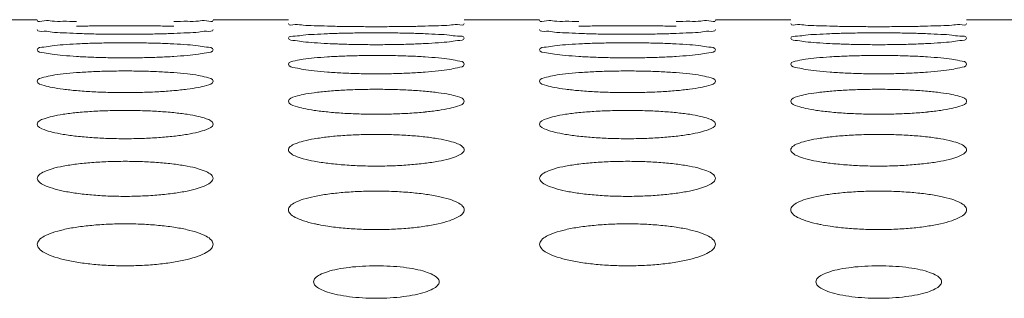
# Model space of a CAD drawing. Units: inches. Extents: x 52 to 202, y 51 to 164.
# Drawn here: x 110 to 111, y 149 to 150 of the extents above; entities that cross this region are included whole.
import ezdxf

# ---------------------------------------------------------------- set-up
doc = ezdxf.new("R2010")
doc.units = ezdxf.units.IN
doc.header["$MEASUREMENT"] = 0
doc.layers.get('0').update_dxf_attribs({"lineweight": 0})

msp = doc.modelspace()

# ---------------------------------------------------------------- linework, layer by layer
at = {"color": 7, "linetype": 'Continuous', "lineweight": 0, "ltscale": 0.009842517400996391}
for p, q in [((109.7873284608663, 149.634262404834), (109.8463835652723, 149.634262404834)), ((109.9841788088862, 149.634262404834), (110.0432339132922, 149.634262404834)), ((110.1810291569061, 149.634262404834), (110.240084261312, 149.634262404834)), ((110.3778795049261, 149.634262404834), (110.4369346093321, 149.634262404834)), ((110.574729852946, 149.634262404834), (110.633784957352, 149.634262404834))]:
    msp.add_line(p, q, dxfattribs=at)
for centre, radius, start, end in [((110.0982171411707, 150.0717405928488), 0.4567937587213848, 266.9526554052009, 267.9356881671004), ((110.4919178372105, 150.0717405928567), 0.4567937587292416, 266.952655405198, 267.9356881670985)]:
    msp.add_arc(centre, radius, start, end, dxfattribs=at)
for points in [[(109.8770624215467, 149.632827135805), (109.8770545492277, 149.6328272991733), (109.866507656122, 149.633004098), (109.8579446557469, 149.6332022550879), (109.8516624370079, 149.6334046621512), (109.8463835652723, 149.6337739163333), (109.8463835652723, 149.6337817903472)], [(109.9841788088862, 149.6337817903472), (109.9841788088862, 149.6337739163333), (109.9789363724571, 149.6334060937178), (109.9726332483056, 149.6332026778752), (109.9640181702812, 149.6330033747797), (109.9535023991612, 149.6328272228176), (109.9534945268414, 149.63282705949)], [(110.2707631175865, 149.632827135805), (110.2707552452676, 149.6328272991733), (110.2602083521618, 149.633004098), (110.2516453517867, 149.6332022550879), (110.2453631330477, 149.6334046621512), (110.240084261312, 149.6337739163333), (110.240084261312, 149.6337817903472)], [(110.3778795049261, 149.6337817903472), (110.3778795049261, 149.6337739163333), (110.372637068497, 149.6334060937178), (110.3663339443455, 149.6332026778752), (110.3577188663211, 149.6330033747797), (110.3472030952011, 149.6328272228176), (110.3471952228813, 149.63282705949)], [(109.8770734768669, 149.6235096164474), (109.8770656100459, 149.6235099529315), (109.8665172539544, 149.6240044863011), (109.8579513260682, 149.6245865693944), (109.8516662337235, 149.6252203571764), (109.8463835652723, 149.6265603966135), (109.8463835652723, 149.6265682706274)], [(109.8770733678985, 149.6291154888473), (109.8770812381496, 149.6291157322458), (109.8889114983246, 149.6293649631123), (109.9017345594355, 149.6295158881324), (109.9153055806405, 149.6295673699708), (109.9288051080511, 149.6295160627622), (109.9415778723548, 149.6293661403561), (109.953486180555, 149.6291155979882), (109.9534940508022, 149.6291153544615)], [(109.9841788088862, 149.6265682706274), (109.9841788088862, 149.6265603966135), (109.9789325815761, 149.625225009821), (109.9726259521498, 149.6245877960161), (109.9640073217404, 149.6240023495614), (109.9534899003179, 149.6235096883549), (109.95348203349, 149.6235093520302)], [(110.0739169271798, 149.6292524373588), (110.0739090571241, 149.6292526869961), (110.0633616037237, 149.6295882143282), (110.054797497845, 149.6299781415054), (110.0485141978149, 149.6303960144951), (110.0432339132922, 149.6312501024858), (110.0432339132922, 149.6312579764997)], [(110.1503401100672, 149.6292522787841), (110.1503322400083, 149.6292520292467), (110.1385017225467, 149.6289999708347), (110.1256783154673, 149.6288411006669), (110.1121068517033, 149.6287857846246), (110.0986067967338, 149.6288409194858), (110.0858334860916, 149.6289987647327), (110.0739247972355, 149.6292521877216), (110.0739169271798, 149.6292524373588)], [(110.0739317978929, 149.6233098609032), (110.0739396649516, 149.6233101917851), (110.0857688969964, 149.6236753067239), (110.0985891469583, 149.6238977943259), (110.1121561451486, 149.6239739381113), (110.125651626757, 149.6238980477982), (110.1384215458802, 149.6236770293377), (110.1503288180559, 149.6233099815242), (110.1503366851073, 149.6233096504702)], [(110.1810291569061, 149.6312579764997), (110.1810291569061, 149.6312501024858), (110.1757852857293, 149.630399053329), (110.1694808216569, 149.6299789763005), (110.1608643871997, 149.6295867999191), (110.150347980126, 149.6292525283214), (110.1503401100672, 149.6292522787841)], [(110.2707741729068, 149.6235096164474), (110.2707663060857, 149.6235099529315), (110.2602179499942, 149.6240044863011), (110.251652022108, 149.6245865693944), (110.2453669297634, 149.6252203571764), (110.240084261312, 149.6265603966135), (110.240084261312, 149.6265682706274)], [(110.2707740639383, 149.6291154888473), (110.2707819341894, 149.6291157322458), (110.2826121943644, 149.6293649631123), (110.2954352554753, 149.6295158881324), (110.3090062766804, 149.6295673699708), (110.322505804091, 149.6295160627622), (110.3352785683947, 149.6293661403561), (110.3471868765949, 149.6291155979882), (110.347194746842, 149.6291153544615)], [(110.3778795049261, 149.6265682706274), (110.3778795049261, 149.6265603966135), (110.3726332776159, 149.625225009821), (110.3663266481897, 149.6245877960161), (110.3577080177803, 149.6240023495614), (110.3471905963577, 149.6235096883549), (110.3471827295298, 149.6235093520302)], [(110.4676176232197, 149.6292524373588), (110.467609753164, 149.6292526869961), (110.4570622997636, 149.6295882143282), (110.4484981938848, 149.6299781415054), (110.4422148938547, 149.6303960144951), (110.4369346093321, 149.6312501024858), (110.4369346093321, 149.6312579764997)], [(110.544040806107, 149.6292522787841), (110.5440329360482, 149.6292520292467), (110.5322024185865, 149.6289999708347), (110.5193790115072, 149.6288411006669), (110.5058075477432, 149.6287857846246), (110.4923074927736, 149.6288409194858), (110.4795341821315, 149.6289987647327), (110.4676254932753, 149.6292521877216), (110.4676176232197, 149.6292524373588)], [(110.4676324939328, 149.6233098609032), (110.4676403609914, 149.6233101917851), (110.4794695930362, 149.6236753067239), (110.4922898429982, 149.6238977943259), (110.5058568411884, 149.6239739381113), (110.5193523227968, 149.6238980477982), (110.5321222419201, 149.6236770293377), (110.5440295140958, 149.6233099815242), (110.5440373811472, 149.6233096504702)], [(110.574729852946, 149.6312579764997), (110.574729852946, 149.6312501024858), (110.5694859817692, 149.630399053329), (110.5631815176968, 149.6299789763005), (110.5545650832396, 149.6295867999191), (110.5440486761659, 149.6292525283214), (110.544040806107, 149.6292522787841)], [(109.95348203349, 149.6235093520302), (109.9534741666621, 149.6235090157054), (109.9416445548512, 149.6231410444227), (109.9288237966452, 149.6229105841927), (109.9152561493055, 149.6228305967546), (109.9017598945398, 149.6229103305314), (109.8889891744719, 149.6231393094467), (109.877081343688, 149.6235092799634), (109.8770734768669, 149.6235096164474)], [(109.8770925023428, 149.6153306582746), (109.8771003651752, 149.6153310777535), (109.8889281971789, 149.6158122847691), (109.9017446100158, 149.6161064262914), (109.9153061163333, 149.6162072541971), (109.9287960806202, 149.6161067527086), (109.9415621293349, 149.6158145418158), (109.9534679995602, 149.6153307716116), (109.9534758623812, 149.6153303519203)], [(110.0432339132922, 149.6197079379281), (110.0432339132922, 149.619715811942), (110.0484807441691, 149.6214282509147), (110.0547875948, 149.6221640730353), (110.0634065106503, 149.6228006700607), (110.0739239308342, 149.6233095300213), (110.0739317978929, 149.6233098609032)], [(110.073933471113, 149.6155927644263), (110.0739256085372, 149.6155931886869), (110.0633760119251, 149.6162471351642), (110.0548075457088, 149.6170219487876), (110.0485199460577, 149.6178723305194), (110.0432339132922, 149.6197000639141), (110.0432339132922, 149.6197079379281)], [(110.1810291569061, 149.6197079379281), (110.1810291569061, 149.6197000639141), (110.1757796456283, 149.617878611762), (110.1694700238799, 149.617023542551), (110.1608483597783, 149.616244234535), (110.150329550289, 149.615592786665), (110.1503216877014, 149.6155923626233)], [(110.1503366851073, 149.6233096504702), (110.1503445521588, 149.6233093194162), (110.1608930136262, 149.6227984916203), (110.169459512276, 149.6221655424129), (110.1757452420693, 149.6214338938031), (110.1810291569061, 149.619715811942), (110.1810291569061, 149.6197079379281)], [(110.3471827295298, 149.6235093520302), (110.347174862702, 149.6235090157054), (110.335345250891, 149.6231410444227), (110.3225244926851, 149.6229105841927), (110.3089568453454, 149.6228305967546), (110.2954605905797, 149.6229103305314), (110.2826898705117, 149.6231393094467), (110.2707820397279, 149.6235092799634), (110.2707741729068, 149.6235096164474)], [(110.2707931983827, 149.6153306582746), (110.2708010612151, 149.6153310777535), (110.2826288932188, 149.6158122847691), (110.2954453060557, 149.6161064262914), (110.3090068123732, 149.6162072541971), (110.32249677666, 149.6161067527086), (110.3352628253747, 149.6158145418158), (110.3471686956, 149.6153307716116), (110.347176558421, 149.6153303519203)], [(110.4369346093321, 149.6197079379281), (110.4369346093321, 149.619715811942), (110.442181440209, 149.6214282509147), (110.4484882908399, 149.6221640730353), (110.4571072066902, 149.6228006700607), (110.4676246268741, 149.6233095300213), (110.4676324939328, 149.6233098609032)], [(110.4676341671528, 149.6155927644263), (110.4676263045771, 149.6155931886869), (110.457076707965, 149.6162471351642), (110.4485082417486, 149.6170219487876), (110.4422206420975, 149.6178723305194), (110.4369346093321, 149.6197000639141), (110.4369346093321, 149.6197079379281)], [(110.574729852946, 149.6197079379281), (110.574729852946, 149.6197000639141), (110.5694803416681, 149.617878611762), (110.5631707199197, 149.617023542551), (110.5545490558181, 149.616244234535), (110.5440302463288, 149.615592786665), (110.5440223837412, 149.6155923626233)], [(110.5440373811472, 149.6233096504702), (110.5440452481987, 149.6233093194162), (110.554593709666, 149.6227984916203), (110.5631602083159, 149.6221655424129), (110.5694459381092, 149.6214338938031), (110.574729852946, 149.619715811942), (110.574729852946, 149.6197079379281)], [(109.8463835652723, 149.6106700271829), (109.8463835652723, 149.6106779011968), (109.8516338790381, 149.6128779519934), (109.8579437955424, 149.6138319655121), (109.866565835888, 149.6146625760359), (109.8770846395105, 149.6153302387956), (109.8770925023428, 149.6153306582746)], [(109.877095530161, 149.6054937389353), (109.8770876728895, 149.6054942521401), (109.8665365042964, 149.6063081498722), (109.857964783569, 149.6072764596869), (109.851673955832, 149.6083443479903), (109.8463835652723, 149.6106621531689), (109.8463835652723, 149.6106700271829)], [(109.9841788088862, 149.6106700271829), (109.9841788088862, 149.6106621531689), (109.9789250765306, 149.6083522816027), (109.9726116332398, 149.6072783921983), (109.963986100202, 149.6063044340778), (109.953465535565, 149.6054936736002), (109.9534576782752, 149.6054931606755)], [(109.9534758623812, 149.6153303519203), (109.9534837252022, 149.6153299322289), (109.9640334611674, 149.6146596891074), (109.9726026831946, 149.6138338680234), (109.9788911281841, 149.6128852961806), (109.9841788088862, 149.6106779011968), (109.9841788088862, 149.6106700271829)], [(110.1503216877014, 149.6155923626233), (110.1503138251138, 149.6155919385816), (110.1384854865189, 149.6151078352711), (110.125668400257, 149.6148056831129), (110.1121060355539, 149.6147009985467), (110.0986150501334, 149.6148053654437), (110.0858479430804, 149.6151055889252), (110.0817707304645, 149.6152429930004), (110.0817628617607, 149.6152432821295)], [(110.240084261312, 149.6106700271829), (110.240084261312, 149.6106779011968), (110.245334575078, 149.6128779519934), (110.2516444915822, 149.6138319655121), (110.2602665319279, 149.6146625760359), (110.2707853355504, 149.6153302387956), (110.2707931983827, 149.6153306582746)], [(110.2707962262009, 149.6054937389353), (110.2707883689294, 149.6054942521401), (110.2602372003362, 149.6063081498722), (110.2516654796089, 149.6072764596869), (110.2453746518718, 149.6083443479903), (110.240084261312, 149.6106621531689), (110.240084261312, 149.6106700271829)], [(110.3778795049261, 149.6106700271829), (110.3778795049261, 149.6106621531689), (110.3726257725704, 149.6083522816027), (110.3663123292796, 149.6072783921983), (110.3576867962419, 149.6063044340778), (110.3471662316049, 149.6054936736002), (110.347158374315, 149.6054931606755)], [(110.347176558421, 149.6153303519203), (110.3471844212421, 149.6153299322289), (110.3577341572073, 149.6146596891074), (110.3663033792345, 149.6138338680234), (110.372591824224, 149.6128852961806), (110.3778795049261, 149.6106779011968), (110.3778795049261, 149.6106700271829)], [(110.5440223837412, 149.6155923626233), (110.5440145211536, 149.6155919385816), (110.5321861825588, 149.6151078352711), (110.5193690962969, 149.6148056831129), (110.5058067315938, 149.6147009985467), (110.4923157461733, 149.6148053654437), (110.4795486391203, 149.6151055889252), (110.4754714265043, 149.6152429930004), (110.4754635578005, 149.6152432821295)], [(109.9534576782752, 149.6054931606755), (109.9534498209853, 149.6054926477509), (109.9416231290924, 149.6048921237048), (109.9288107380183, 149.6045181457758), (109.915255119416, 149.6043887302704), (109.9017708712932, 149.6045177748153), (109.8890084036564, 149.6048893877133), (109.8771033874326, 149.6054932257304), (109.877095530161, 149.6054937389353)], [(110.0432339132922, 149.5994453353388), (110.0432339132922, 149.5994532093528), (110.0484886539862, 149.6021436636891), (110.0548024686785, 149.6033169276609), (110.0634284693067, 149.6043423823364), (110.0739490198595, 149.6051693778922), (110.0739568773831, 149.605169887223)], [(110.0739568773831, 149.605169887223), (110.0739647349068, 149.6051703965539), (110.085790787637, 149.6057679729346), (110.0986023362072, 149.6061338914796), (110.1121568837075, 149.6062594337182), (110.1256398595471, 149.6061342828575), (110.1384010077669, 149.6057707495796), (110.1503051007709, 149.6051699676165), (110.1503129582782, 149.6051694580341)], [(110.1503129582782, 149.6051694580341), (110.1503208157855, 149.6051689484518), (110.1608721582216, 149.6043387515812), (110.1694448237912, 149.603319253558), (110.1757367102367, 149.6021527530727), (110.1810291569061, 149.5994532093528), (110.1810291569061, 149.5994453353388)], [(110.347158374315, 149.6054931606755), (110.3471505170252, 149.6054926477509), (110.3353238251322, 149.6048921237048), (110.3225114340582, 149.6045181457758), (110.3089558154559, 149.6043887302704), (110.295471567333, 149.6045177748153), (110.2827090996962, 149.6048893877133), (110.2708040834724, 149.6054932257304), (110.2707962262009, 149.6054937389353)], [(110.4369346093321, 149.5994453353388), (110.4369346093321, 149.5994532093528), (110.442189350026, 149.6021436636891), (110.4485031647183, 149.603316927653), (110.4571291653465, 149.6043423823364), (110.4676497158994, 149.6051693778922), (110.467657573423, 149.605169887223)], [(110.467657573423, 149.605169887223), (110.4676654309466, 149.6051703965539), (110.4794914836768, 149.6057679729346), (110.4923030322471, 149.6061338914796), (110.5058575797473, 149.6062594337182), (110.519340555587, 149.6061342828575), (110.5321017038067, 149.6057707495796), (110.5440057968108, 149.6051699676165), (110.5440136543181, 149.6051694580341)], [(110.5440136543181, 149.6051694580341), (110.5440215118254, 149.6051689484518), (110.5545728542614, 149.6043387515812), (110.5631455198311, 149.603319253558), (110.5694374062765, 149.6021527530727), (110.574729852946, 149.5994532093528), (110.574729852946, 149.5994453353388)], [(109.8463835652723, 149.5860223602411), (109.8463835652723, 149.5860302342551), (109.8516436909256, 149.589214535272), (109.8579622399318, 149.590608361051), (109.866593033551, 149.59182969124), (109.877115684834, 149.5928166804809), (109.8771235359183, 149.5928172809557)], [(109.8771235359183, 149.5928172809557), (109.8771313870026, 149.5928178814305), (109.8889552719286, 149.593532175341), (109.9017609278152, 149.5939700268535), (109.9153070522071, 149.5941203221178), (109.9287815692062, 149.5939704732314), (109.94153678064, 149.5935354532615), (109.9534387091292, 149.5928172965499), (109.9534465601911, 149.5928166957826)], [(109.9534465601911, 149.5928166957826), (109.9534544112531, 149.5928160950153), (109.9640076839372, 149.5918252731308), (109.972584514128, 149.5906110984912), (109.9788805773047, 149.5892254240175), (109.9841788088862, 149.5860302342551), (109.9841788088862, 149.5860223602411)], [(110.0739610623507, 149.5932021222364), (110.0739532114936, 149.5932027256758), (110.0634001477778, 149.5941772459157), (110.0548244564372, 149.5953400115671), (110.0485296722365, 149.596626556804), (110.0432339132922, 149.5994374613249), (110.0432339132922, 149.5994453353388)], [(110.1502913941021, 149.5932013215988), (110.1502835432185, 149.5932007185053), (110.138458879281, 149.592483413671), (110.1256522069458, 149.5920374430264), (110.1121047943731, 149.5918832542748), (110.0986287499964, 149.59203703168), (110.0858719534213, 149.5924802137268), (110.0739689132077, 149.5932015187971), (110.0739610623507, 149.5932021222364)], [(110.1810291569061, 149.5994453353388), (110.1810291569061, 149.5994374613249), (110.175770254221, 149.5966361766285), (110.1694521571675, 149.5953422518579), (110.1608219231545, 149.5941726548853), (110.1502992449857, 149.5932019246924), (110.1502913941021, 149.5932013215988)], [(110.240084261312, 149.5860223602411), (110.240084261312, 149.5860302342551), (110.2453443869655, 149.589214535272), (110.2516629359717, 149.590608361051), (110.2602937295909, 149.59182969124), (110.2708163808738, 149.5928166804809), (110.2708242319582, 149.5928172809557)], [(110.2708242319582, 149.5928172809557), (110.2708320830425, 149.5928178814305), (110.2826559679684, 149.593532175341), (110.295461623855, 149.5939700268535), (110.309007748247, 149.5941203221178), (110.3224822652461, 149.5939704732314), (110.3352374766798, 149.5935354532615), (110.347139405169, 149.5928172965499), (110.347147256231, 149.5928166957826)], [(110.347147256231, 149.5928166957826), (110.3471551072929, 149.5928160950153), (110.357708379977, 149.5918252731308), (110.3662852101678, 149.5906110984912), (110.3725812733446, 149.5892254240175), (110.3778795049261, 149.5860302342551), (110.3778795049261, 149.5860223602411)], [(110.4676617583905, 149.5932021222364), (110.4676539075335, 149.5932027256758), (110.4571008438176, 149.5941772459157), (110.448525152477, 149.5953400115671), (110.4422303682763, 149.596626556804), (110.4369346093321, 149.5994374613249), (110.4369346093321, 149.5994453353388)], [(110.543992090142, 149.5932013215988), (110.5439842392584, 149.5932007185053), (110.5321595753209, 149.592483413671), (110.5193529029857, 149.5920374430264), (110.505805490413, 149.5918832542748), (110.4923294460363, 149.59203703168), (110.4795726494611, 149.5924802137268), (110.4676696092476, 149.5932015187971), (110.4676617583905, 149.5932021222364)], [(110.574729852946, 149.5994453353388), (110.574729852946, 149.5994374613249), (110.5694709502609, 149.5966361766285), (110.5631528532074, 149.5953422518579), (110.5545226191943, 149.5941726548853), (110.5439999410256, 149.5932019246924), (110.543992090142, 149.5932013215988)], [(109.8771286958463, 149.5787051674116), (109.8771208525634, 149.5787058624002), (109.8665655809274, 149.5798418119667), (109.8579852030209, 149.5812001908405), (109.8516857244671, 149.5827067865932), (109.8463835652723, 149.5860144862272), (109.8463835652723, 149.5860223602411)], [(109.9841788088862, 149.5860223602411), (109.9841788088862, 149.5860144862272), (109.9789137714387, 149.5827181378426), (109.9725901846463, 149.5812027068006), (109.9639544216188, 149.5798362780389), (109.9534292824461, 149.5787047869736), (109.9534214391261, 149.578704092404)], [(110.2708293918861, 149.5787051674116), (110.2708215486032, 149.5787058624002), (110.2602662769673, 149.5798418119667), (110.2516858990608, 149.5812001908405), (110.2453864205069, 149.5827067865932), (110.240084261312, 149.5860144862272), (110.240084261312, 149.5860223602411)], [(110.3778795049261, 149.5860223602411), (110.3778795049261, 149.5860144862272), (110.3726144674786, 149.5827181378426), (110.3662908806862, 149.5812027068006), (110.3576551176587, 149.5798362780389), (110.347129978486, 149.5787047869736), (110.347122135166, 149.578704092404)], [(109.9534214391261, 149.578704092404), (109.9534135958061, 149.5787033978344), (109.9415913507769, 149.5778688787553), (109.9287914210543, 149.5773507138519), (109.9152536700148, 149.5771717004997), (109.9017872939744, 149.5773502771512), (109.8890372066497, 149.5778652441026), (109.8771365391291, 149.578704472423), (109.8771286958463, 149.5787051674116)], [(110.0432339132922, 149.5703872409324), (110.0432339132922, 149.5703951149463), (110.0485003990228, 149.57407737721), (110.0548245231379, 149.575693334268), (110.0634609385432, 149.5771117761357), (110.073986032424, 149.5782595535418), (110.0739938758942, 149.5782602464125)], [(110.0739938758942, 149.5782602464125), (110.0740017193645, 149.5782609392832), (110.0858230366295, 149.5790923717548), (110.0986217700374, 149.5796023464003), (110.1121580105812, 149.5797774423833), (110.1256225994094, 149.5796028359907), (110.1383708302542, 149.5790961296122), (110.1502701921058, 149.5782601600552), (110.1502780355462, 149.5782594668457)], [(110.1502780355462, 149.5782594668457), (110.1502858789865, 149.5782587736363), (110.1608413953626, 149.5771065202865), (110.1694231122057, 149.5756964708421), (110.1757240983892, 149.5740901311125), (110.1810291569061, 149.5703951149463), (110.1810291569061, 149.5703872409324)], [(110.347122135166, 149.578704092404), (110.347114291846, 149.5787033978344), (110.3352920468167, 149.5778688787553), (110.3224921170942, 149.5773507138519), (110.3089543660546, 149.5771717004997), (110.2954879900143, 149.5773502771512), (110.2827379026896, 149.5778652441026), (110.270837235169, 149.578704472423), (110.2708293918861, 149.5787051674116)], [(110.4369346093321, 149.5703872409324), (110.4369346093321, 149.5703951149463), (110.4422010950627, 149.57407737721), (110.4485252191778, 149.575693334268), (110.4571616345831, 149.5771117761357), (110.4676867284638, 149.5782595535418), (110.4676945719341, 149.5782602464125)], [(110.4676945719341, 149.5782602464125), (110.4677024154043, 149.5782609392832), (110.4795237326693, 149.5790923717548), (110.4923224660772, 149.5796023464003), (110.5058587066211, 149.5797774423833), (110.5193232954493, 149.5796028359907), (110.5320715262941, 149.5790961296122), (110.5439708881457, 149.5782601600552), (110.543978731586, 149.5782594668457)], [(110.543978731586, 149.5782594668457), (110.5439865750263, 149.5782587736363), (110.5545420914024, 149.5771065202865), (110.5631238082456, 149.5756964708421), (110.5694247944291, 149.5740901311125), (110.574729852946, 149.5703951149463), (110.574729852946, 149.5703872409324)], [(110.0739998469873, 149.5619877317399), (110.0739920124831, 149.561988519546), (110.0634342327699, 149.5632868437692), (110.0548484525261, 149.5648421955105), (110.0485435302569, 149.5665704852985), (110.0432339132922, 149.5703793669185), (110.0432339132922, 149.5703872409324)], [(110.1810291569061, 149.5703872409324), (110.1810291569061, 149.5703793669185), (110.1757570019485, 149.5665836262245), (110.1694270848584, 149.5648449557067), (110.1607849696749, 149.5632802931565), (110.1502570351864, 149.5619871126497), (110.1502492006316, 149.5619863253465)], [(110.4677005430272, 149.5619877317399), (110.467692708523, 149.561988519546), (110.4571349288098, 149.5632868437692), (110.4485491485659, 149.5648421955105), (110.4422442262968, 149.5665704852985), (110.4369346093321, 149.5703793669185), (110.4369346093321, 149.5703872409324)], [(110.574729852946, 149.5703872409324), (110.574729852946, 149.5703793669185), (110.5694576979883, 149.5665836262245), (110.5631277808982, 149.5648449557067), (110.5544856657147, 149.5632802931565), (110.5439577312263, 149.5619871126497), (110.5439498966714, 149.5619863253465)], [(109.8771665120028, 149.561483798345), (109.8771743466454, 149.5614845847747), (109.8889926829435, 149.5624336520301), (109.9017834627233, 149.5630159759422), (109.915308363191, 149.5632159299824), (109.9287615559982, 149.5630164952491), (109.9415017535063, 149.5624378660842), (109.9533981287314, 149.5614835686799), (109.9534059633344, 149.5614827818571)], [(110.1502492006316, 149.5619863253465), (110.1502413660768, 149.5619855380433), (110.1384219426203, 149.5610332952842), (110.1256297797148, 149.5604426982323), (110.1121031402711, 149.5602387992402), (110.0986478948423, 149.5604422532166), (110.0859055628623, 149.5610292582694), (110.0740076814916, 149.5619869439338), (110.0739998469873, 149.5619877317399)], [(110.2708672080427, 149.561483798345), (110.2708750426852, 149.5614845847747), (110.2826933789834, 149.5624336520301), (110.2954841587632, 149.5630159759422), (110.3090090592309, 149.5632159299824), (110.3224622520381, 149.5630164952491), (110.3352024495462, 149.5624378660842), (110.3470988247712, 149.5614835686799), (110.3471066593743, 149.5614827818571)], [(110.5439498966714, 149.5619863253465), (110.5439420621166, 149.5619855380433), (110.5321226386602, 149.5610332952842), (110.5193304757547, 149.5604426982323), (110.505803836311, 149.5602387992402), (110.4923485908822, 149.5604422532166), (110.4796062589022, 149.5610292582694), (110.4677083775314, 149.5619869439338), (110.4677005430272, 149.5619877317399)], [(109.8463835652723, 149.5525236847392), (109.8463835652723, 149.5525315587531), (109.8516574066075, 149.5567165925222), (109.8579879521227, 149.5585565155282), (109.8666308133611, 149.5601735149561), (109.8771586773603, 149.5614830119153), (109.8771665120028, 149.561483798345)], [(109.9534059633344, 149.5614827818571), (109.9534137979375, 149.5614819950342), (109.9639718588825, 149.560167365808), (109.9725591852913, 149.558560040181), (109.9788658538199, 149.5567312907077), (109.9841788088862, 149.5525315587531), (109.9841788088862, 149.5525236847392)], [(110.240084261312, 149.5525236847392), (110.240084261312, 149.5525315587531), (110.2453581026473, 149.5567165925222), (110.2516886481625, 149.5585565155282), (110.260331509401, 149.5601735149561), (110.2708593734002, 149.5614830119153), (110.2708672080427, 149.561483798345)], [(110.3471066593743, 149.5614827818571), (110.3471144939773, 149.5614819950342), (110.3576725549224, 149.560167365808), (110.3662598813312, 149.558560040181), (110.3725665498598, 149.5567312907077), (110.3778795049261, 149.5525315587531), (110.3778795049261, 149.5525236847392)], [(109.8771731520721, 149.5430321964772), (109.8771653275901, 149.5430330782797), (109.8666047547372, 149.5444948644055), (109.8580128567153, 149.5462487563214), (109.8517017277941, 149.5482006416164), (109.8463835652723, 149.5525158107253), (109.8463835652723, 149.5525236847392)], [(109.9841788088862, 149.5525236847392), (109.9841788088862, 149.5525158107253), (109.9788985319856, 149.5482156455106), (109.9725614386451, 149.5462517321553), (109.9639121539672, 149.5444872190058), (109.9533811055295, 149.5430312790579), (109.9533732809798, 149.5430303978556)], [(110.270873848112, 149.5430321964772), (110.2708660236299, 149.5430330782797), (110.2603054507771, 149.5444948644055), (110.2517135527552, 149.5462487563214), (110.2454024238339, 149.5482006416164), (110.240084261312, 149.5525158107253), (110.240084261312, 149.5525236847392)], [(110.3778795049261, 149.5525236847392), (110.3778795049261, 149.5525158107253), (110.3725992280254, 149.5482156455106), (110.366262134685, 149.5462517321553), (110.3576128500071, 149.5444872190058), (110.3470818015693, 149.5430312790579), (110.3470739770196, 149.5430303978556)], [(109.9533732809798, 149.5430303978556), (109.9533654564301, 149.5430295166534), (109.9415492710307, 149.5419589618602), (109.9287658993516, 149.5412956562503), (109.9152518149443, 149.5410668001302), (109.9018091595441, 149.5412952219276), (109.8890756383652, 149.5419545574124), (109.8771809765542, 149.5430313146748), (109.8771731520721, 149.5430321964772)], [(110.0432339132922, 149.5324128803352), (110.0432339132922, 149.5324207543492), (110.0446031460532, 149.5348556982329), (110.048516129657, 149.5371140944255), (110.0548539493122, 149.5391800915759), (110.0635040746907, 149.5409973100755), (110.0740428439852, 149.5424704797099), (110.0858655949188, 149.5435386370526), (110.098647388559, 149.5441935743653), (110.1121594984155, 149.5444184542185), (110.1255998293674, 149.5441941083415), (110.1383309303422, 149.5435432817838), (110.1502317023443, 149.5424691810803), (110.1608004181437, 149.5409902088015), (110.1693940778818, 149.5391839968978), (110.175707203338, 149.5371308313821), (110.1796889488392, 149.5348300839003), (110.1810291569061, 149.5324207543492), (110.1810291569061, 149.5324128803352)], [(110.3470739770196, 149.5430303978556), (110.34706615247, 149.5430295166534), (110.3352499670706, 149.5419589618602), (110.3224665953914, 149.5412956562503), (110.3089525109842, 149.5410668001302), (110.295509855584, 149.5412952219276), (110.2827763344051, 149.5419545574124), (110.2708816725941, 149.5430313146748), (110.270873848112, 149.5430321964772)], [(110.4369346093321, 149.5324128803352), (110.4369346093321, 149.5324207543492), (110.438303842093, 149.5348556982329), (110.4422168256968, 149.5371140944255), (110.4485546453521, 149.5391800915759), (110.4572047707305, 149.5409973100755), (110.4677435400251, 149.5424704797099), (110.4795662909587, 149.5435386370526), (110.4923480845988, 149.5441935743653), (110.5058601944554, 149.5444184542185), (110.5193005254073, 149.5441941083415), (110.5320316263821, 149.5435432817838), (110.5439323983842, 149.5424691810803), (110.5545011141836, 149.5409902088015), (110.5630947739216, 149.5391839968978), (110.5694078993779, 149.5371308313821), (110.5733896448791, 149.5348300839003), (110.574729852946, 149.5324207543492), (110.574729852946, 149.5324128803352)], [(110.074050035708, 149.5218183720143), (110.0740422233143, 149.5218193551725), (110.0634785893186, 149.5234458299595), (110.0548798586841, 149.5254000433249), (110.0485617443787, 149.527577692977), (110.0445758162249, 149.5299643975412), (110.0432339132922, 149.5324050063213), (110.0432339132922, 149.5324128803352)], [(110.1810291569061, 149.5324128803352), (110.1810291569061, 149.5324050063213), (110.1796580503267, 149.5299380014529), (110.1757397284171, 149.52759465054), (110.1693946065431, 149.5254032116154), (110.1607373419221, 149.5234370095205), (110.1502028784092, 149.5218171003721), (110.1501950659276, 149.5218161179124)], [(110.4677507317478, 149.5218183720143), (110.4677429193541, 149.5218193551725), (110.4571792853585, 149.5234458299595), (110.448580554724, 149.5254000433249), (110.4422624404185, 149.527577692977), (110.4382765122647, 149.5299643975412), (110.4369346093321, 149.5324050063213), (110.4369346093321, 149.5324128803352)], [(110.574729852946, 149.5324128803352), (110.574729852946, 149.5324050063213), (110.5733587463665, 149.5299380014529), (110.5694404244569, 149.52759465054), (110.5630953025829, 149.5254032116154), (110.554438037962, 149.5234370095205), (110.543903574449, 149.5218171003721), (110.5438957619675, 149.5218161179124)], [(109.8463835652723, 149.5100333955995), (109.8463835652723, 149.5100412696134), (109.8477557863396, 149.5127428289865), (109.8516752037215, 149.5152492091686), (109.8580211577134, 149.5175436719905), (109.8666793587278, 149.5195629934905), (109.8772214882814, 149.5212002675908), (109.8890403708931, 149.5223873850318), (109.9018121447167, 149.5231152403511), (109.9153100204269, 149.5233651250884), (109.928736026327, 149.5231157725557), (109.9414569554931, 149.5223924339755), (109.95335382263, 149.5211986405361), (109.9639256252869, 149.5195548803978), (109.9725263427635, 149.5175479569502), (109.9788467173519, 149.5152680972273), (109.9828350471036, 149.512715022174), (109.9841788088862, 149.5100412696134), (109.9841788088862, 149.5100333955995)], [(110.240084261312, 149.5100333955995), (110.240084261312, 149.5100412696134), (110.2414564823795, 149.5127428289865), (110.2453758997613, 149.5152492091686), (110.2517218537533, 149.5175436719905), (110.2603800547677, 149.5195629934905), (110.2709221843212, 149.5212002675908), (110.2827410669329, 149.5223873850318), (110.2955128407565, 149.5231152403511), (110.3090107164667, 149.5233651250884), (110.3224367223669, 149.5231157725557), (110.335157651533, 149.5223924339755), (110.3470545186699, 149.5211986405361), (110.3576263213268, 149.5195548803978), (110.3662270388034, 149.5175479569502), (110.3725474133918, 149.5152680972273), (110.3765357431434, 149.512715022174), (110.3778795049261, 149.5100412696134), (110.3778795049261, 149.5100333955995)], [(110.1501950659276, 149.5218161179124), (110.150187253446, 149.5218151354528), (110.1383747378438, 149.5206256041966), (110.1256011817687, 149.5198892726115), (110.1121010878385, 149.5196353764815), (110.0986724783878, 149.51988886984), (110.0859488343719, 149.5206208691741), (110.0740578481017, 149.5218173888561), (110.074050035708, 149.5218183720143)], [(110.5438957619675, 149.5218161179124), (110.5438879494859, 149.5218151354528), (110.5320754338837, 149.5206256041966), (110.5193018778085, 149.5198892726115), (110.5058017838784, 149.5196353764815), (110.4923731744277, 149.51988886984), (110.4796495304118, 149.5206208691741), (110.4677585441415, 149.5218173888561), (110.4677507317478, 149.5218183720143)], [(109.8772010562783, 149.4983272709538), (109.8771932568612, 149.4983283522443), (109.8668032683211, 149.5000863825534), (109.8582522082188, 149.5022113387139), (109.8518121365716, 149.5046358837575), (109.8477471440031, 149.5073018004223), (109.8463835652723, 149.5100255215856), (109.8463835652723, 149.5100333955995)], [(109.9841788088862, 149.5100333955995), (109.9841788088862, 149.5100255215856), (109.9827812499507, 149.5072681289262), (109.9787795524777, 149.5046500340141), (109.9723582432986, 149.5022259332617), (109.963790533523, 149.5000928351818), (109.9534601783035, 149.4983409760165), (109.9534523793866, 149.4983398911241)], [(110.2709017523181, 149.4983272709538), (110.2708939529011, 149.4983283522443), (110.260503964361, 149.5000863825534), (110.2519529042587, 149.5022113387139), (110.2455128326114, 149.5046358837575), (110.2414478400429, 149.5073018004223), (110.240084261312, 149.5100255215856), (110.240084261312, 149.5100333955995)], [(110.3778795049261, 149.5100333955995), (110.3778795049261, 149.5100255215856), (110.3764819459905, 149.5072681289262), (110.3724802485176, 149.5046500340141), (110.3660589393384, 149.5022259332617), (110.3574912295629, 149.5000928351818), (110.3471608743433, 149.4983409760165), (110.3471530754265, 149.4983398911241)], [(109.9534523793866, 149.4983398911241), (109.9534445804698, 149.4983388062317), (109.9416898465414, 149.4970269739169), (109.9288533393706, 149.4962055542178), (109.9152719051759, 149.4959215123152), (109.9017652117118, 149.4962031857065), (109.8890087036563, 149.4970151620378), (109.8772088556953, 149.4983261896633), (109.8772010562783, 149.4983272709538)], [(110.0432339132922, 149.4853610589548), (110.0432339132922, 149.4853689329688), (110.0446094727604, 149.488340994531), (110.0485360525106, 149.4910985628124), (110.054891009469, 149.4936241774861), (110.0635580894971, 149.495847716167), (110.0741038460026, 149.4976504631423), (110.0859183912294, 149.4989572820989), (110.0986791104886, 149.499758403354), (110.1121613170214, 149.5000333844555), (110.1255715379961, 149.4997589161806), (110.138281206275, 149.4989627087906), (110.1501736729011, 149.4976484623869), (110.1607488080769, 149.4958385336257), (110.1693573082525, 149.4936288509103), (110.1756857444453, 149.4911197352878), (110.1796814232347, 149.4883111565379), (110.1810291569061, 149.4853689329688), (110.1810291569061, 149.4853610589548)], [(110.3471530754265, 149.4983398911241), (110.3471452765097, 149.4983388062317), (110.3353905425813, 149.4970269739169), (110.3225540354105, 149.4962055542178), (110.3089726012157, 149.4959215123152), (110.2954659077517, 149.4962031857065), (110.2827093996962, 149.4970151620378), (110.2709095517352, 149.4983261896633), (110.2709017523181, 149.4983272709538)], [(110.4369346093321, 149.4853610589548), (110.4369346093321, 149.4853689329688), (110.4383101688002, 149.488340994531), (110.4422367485505, 149.4910985628124), (110.4485917055088, 149.4936241774861), (110.4572587855369, 149.495847716167), (110.4678045420424, 149.4976504631423), (110.4796190872693, 149.4989572820989), (110.4923798065285, 149.499758403354), (110.5058620130613, 149.5000333844555), (110.5192722340359, 149.4997589161806), (110.5319819023149, 149.4989627087906), (110.5438743689409, 149.4976484623869), (110.5544495041168, 149.4958385336257), (110.5630580042924, 149.4936288509103), (110.5693864404852, 149.4911197352878), (110.5733821192745, 149.4883111565379), (110.574729852946, 149.4853689329688), (110.574729852946, 149.4853610589548)], [(110.0668656075405, 149.4737796537999), (110.0668578837891, 149.4737811847336), (110.0635336527862, 149.4744829066368), (110.0549191161711, 149.476843999388), (110.0485846195151, 149.4794808103036), (110.0445837778845, 149.4823780386313), (110.0432339132922, 149.4853531849409), (110.0432339132922, 149.4853610589548)], [(110.1810291569061, 149.4853610589548), (110.1810291569061, 149.4853531849409), (110.1796512920763, 149.4823474101266), (110.1757182161622, 149.4795020322987), (110.1693544504107, 149.4768475213006), (110.1606788284318, 149.4744715002614), (110.1501289375807, 149.4725182053209), (110.1383173509753, 149.4710871712121), (110.1255664977059, 149.4702036560549), (110.1120986509493, 149.4698993802909), (110.0987024830659, 149.4702033859054), (110.0860018445171, 149.4710818895204), (110.0741119080716, 149.4725215606509), (110.066873331292, 149.4737781228661), (110.0668656075405, 149.4737796537999)], [(110.4605663035804, 149.4737796537999), (110.4605585798289, 149.4737811847336), (110.457234348826, 149.4744829066368), (110.4486198122109, 149.476843999388), (110.4422853155549, 149.4794808103036), (110.4382844739243, 149.4823780386313), (110.4369346093321, 149.4853531849409), (110.4369346093321, 149.4853610589548)], [(110.574729852946, 149.4853610589548), (110.574729852946, 149.4853531849409), (110.5733519881161, 149.4823474101266), (110.5694189122021, 149.4795020322987), (110.5630551464505, 149.4768475213006), (110.5543795244716, 149.4744715002614), (110.5438296336206, 149.4725182053209), (110.5320180470151, 149.4710871712121), (110.5192671937457, 149.4702036560549), (110.5057993469892, 149.4698993802909), (110.4924031791058, 149.4702033859054), (110.479702540557, 149.4710818895204), (110.4678126041114, 149.4725215606509), (110.4605740273319, 149.4737781228661), (110.4605663035804, 149.4737796537999)], [(109.8463835652723, 149.4583688225887), (109.8463835652723, 149.4583766966026), (109.8477628278341, 149.4616236147153), (109.8516973199762, 149.4646359506068), (109.8580621582314, 149.4673957109112), (109.8667389112337, 149.4698258202056), (109.877288535195, 149.4717955644886), (109.8890982505883, 149.4732229156928), (109.9018468799448, 149.4740976974662), (109.915311992639, 149.4743978800266), (109.9287049731374, 149.474098172285), (109.9414022757499, 149.4732286946206), (109.953289813385, 149.471793147875), (109.9638685022372, 149.4698155157512), (109.9724855101824, 149.4674007951699), (109.9788228433338, 149.4646595650659), (109.9828266661291, 149.4615919307699), (109.9841788088862, 149.4583766966026), (109.9841788088862, 149.4583688225887)], [(110.240084261312, 149.4583688225887), (110.240084261312, 149.4583766966026), (110.2414635238739, 149.4616236147153), (110.245398016016, 149.4646359506068), (110.2517628542713, 149.4673957109112), (110.2604396072735, 149.4698258202056), (110.2709892312348, 149.4717955644886), (110.2827989466281, 149.4732229156928), (110.2955475759847, 149.4740976974662), (110.3090126886789, 149.4743978800266), (110.3224056691772, 149.474098172285), (110.3351029717898, 149.4732286946206), (110.3469905094248, 149.471793147875), (110.3575691982771, 149.4698155157512), (110.3661862062223, 149.4674007951699), (110.3725235393737, 149.4646595650659), (110.376527362169, 149.4615919307699), (110.3778795049261, 149.4583766966026), (110.3778795049261, 149.4583688225887)], [(109.9841788088862, 149.4583688225887), (109.9841788088862, 149.4583609485748), (109.9827970155218, 149.455079340541), (109.9788554367751, 149.4519775221427), (109.972481038026, 149.4490868457112), (109.9637950591204, 149.4465022082952), (109.9532410088058, 149.4443802589451), (109.9414345264905, 149.4428275952345), (109.9286965583126, 149.4418698237403), (109.9152469431817, 149.4415401795963), (109.901869159294, 149.4418696579214), (109.8891816797107, 149.4428220972437), (109.8772969849804, 149.4443842550623), (109.8667150223888, 149.4465150150009), (109.8580915155632, 149.4490831336254), (109.8517475776259, 149.4519539377781), (109.8477380763044, 149.4551118053367), (109.8463835652723, 149.4583609485748), (109.8463835652723, 149.4583688225887)], [(110.3778795049261, 149.4583688225887), (110.3778795049261, 149.4583609485748), (110.3764977115617, 149.455079340541), (110.3725561328149, 149.4519775221427), (110.3661817340658, 149.4490868457112), (110.3574957551602, 149.4465022082952), (110.3469417048456, 149.4443802589451), (110.3351352225303, 149.4428275952345), (110.3223972543524, 149.4418698237403), (110.3089476392215, 149.4415401795963), (110.2955698553338, 149.4418696579214), (110.2828823757505, 149.4428220972437), (110.2709976810203, 149.4443842550623), (110.2604157184287, 149.4465150150009), (110.2517922116031, 149.4490831336254), (110.2454482736658, 149.4519539377781), (110.2414387723443, 149.4551118053367), (110.240084261312, 149.4583609485748), (110.240084261312, 149.4583688225887)], [(110.0629189480942, 149.4290266056892), (110.0629189480942, 149.4290344797031), (110.0641830860134, 149.4318806579008), (110.0678148230919, 149.4345184868085), (110.0737523719897, 149.436907725687), (110.0816757735604, 149.4388907488095), (110.0909083119848, 149.4403348980965), (110.1012056668, 149.4412328967385), (110.1121829132605, 149.4415401707617), (110.1230540225566, 149.4412330893841), (110.1332700107686, 149.4403450368658), (110.1426578881649, 149.4388767134821), (110.1505555000408, 149.4368935700998), (110.1563971963624, 149.4345453452274), (110.160034977841, 149.4319301607319), (110.1613441221042, 149.4290344797031), (110.1613441221042, 149.4290266056892)], [(110.4566196441341, 149.4290266056892), (110.4566196441341, 149.4290344797031), (110.4578837820533, 149.4318806579008), (110.4615155191318, 149.4345184868085), (110.4674530680295, 149.436907725687), (110.4753764696002, 149.4388907488095), (110.4846090080247, 149.4403348980965), (110.4949063628398, 149.4412328967385), (110.5058836093003, 149.4415401707617), (110.5167547185965, 149.4412330893841), (110.5269707068085, 149.4403450368658), (110.5363585842047, 149.4388767134821), (110.5442561960807, 149.4368935700998), (110.5500978924022, 149.4345453452274), (110.5537356738809, 149.4319301607319), (110.555044818144, 149.4290344797031), (110.555044818144, 149.4290266056892)], [(110.1613441221042, 149.4290266056892), (110.1613441221042, 149.4290187316752), (110.1600778989413, 149.4261492241521), (110.156441080801, 149.423452614211), (110.1504978893219, 149.4209791797771), (110.1425712786653, 149.4189038497155), (110.1333398224768, 149.417379638636), (110.1230474417629, 149.416426380873), (110.1120774381511, 149.4160993199174), (110.1012133832391, 149.4164265171013), (110.0910017856167, 149.4173696811974), (110.0816147987478, 149.4189199489558), (110.0737153355494, 149.4209955718048), (110.06787064789, 149.4234262965478), (110.0642296423097, 149.4260996181873), (110.0629189480942, 149.4290187316752), (110.0629189480942, 149.4290266056892)], [(110.555044818144, 149.4290266056892), (110.555044818144, 149.4290187316752), (110.5537785949812, 149.4261492241521), (110.5501417768409, 149.423452614211), (110.5441985853618, 149.4209791797771), (110.5362719747051, 149.4189038497155), (110.5270405185167, 149.417379638636), (110.5167481378028, 149.416426380873), (110.5057781341909, 149.4160993199174), (110.494914079279, 149.4164265171013), (110.4847024816565, 149.4173696811974), (110.4753154947876, 149.4189199489558), (110.4674160315893, 149.4209955718048), (110.4615713439298, 149.4234262965478), (110.4579303383496, 149.4260996181873), (110.4566196441341, 149.4290187316752), (110.4566196441341, 149.4290266056892)]]:
    msp.add_spline(points, degree=3, dxfattribs=at)

doc.saveas('drawing.dxf')
